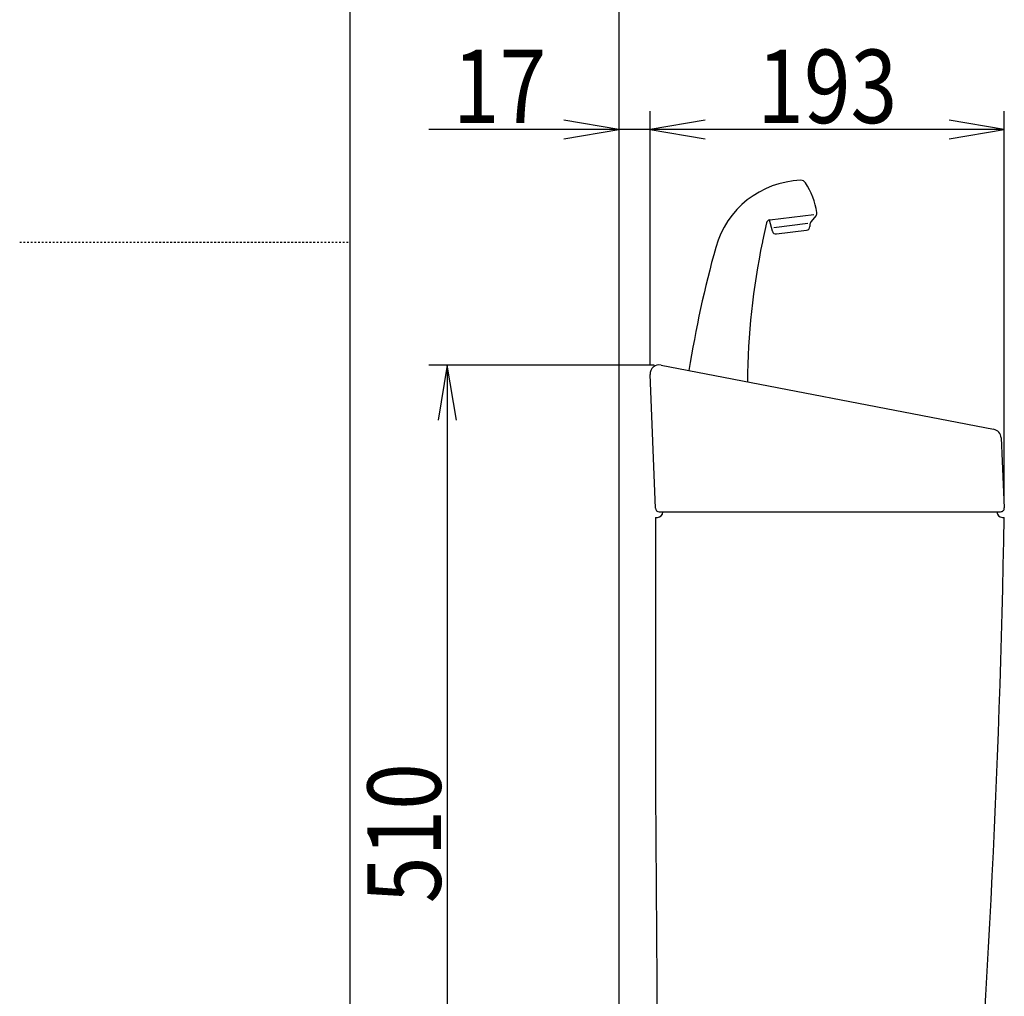
# Model space of a CAD drawing. Extents: x -20 to 1980, y 85 to 2885.
# Drawn here: x -20 to 517, y 1074 to 1606 of the extents above; entities that cross this region are included whole.
import ezdxf
from ezdxf.enums import TextEntityAlignment as Align

# ---------------------------------------------------------------- set-up
doc = ezdxf.new("R2010")
doc.units = 0
doc.header["$MEASUREMENT"] = 0
doc.linetypes.add('EXLTYPE2', pattern=[2, 1, -1])
doc.layers.get('0').update_dxf_attribs({"linetype": 'CONTINUOUS'})
for name, color, linetype in [('タンク', 7, 'CONTINUOUS'), ('便器', 7, 'CONTINUOUS'), ('寸法', 7, 'CONTINUOUS'), ('枠', 7, 'CONTINUOUS')]:
    doc.layers.add(name, color=color, linetype=linetype)
doc.styles.add('EXCADDIM2', font='monotxt', dxfattribs={"width": 0.84, "bigfont": 'extfont'})
doc.styles.add('EXCADSTD', font='monotxt', dxfattribs={"bigfont": 'extfont'})
doc.styles.get("Standard").update_dxf_attribs({"font": 'monotxt', "bigfont": 'extfont'})
doc.dimstyles.get("Standard").update_dxf_attribs({"dimtxt": 0.18, "dimasz": 0.18, "dimexe": 0.18, "dimexo": 0.0625, "dimgap": 0.09, "dimtad": 0, "dimtih": 1, "dimtoh": 1, "dimdec": 4, "dimzin": 0, "dimtxsty": 'STANDARD', "dimcen": 0.09, "dimazin": 3, "dimtfac": 1, "dimtdec": 4, "dimtmove": 0, "dimatfit": 3, "dimtolj": 1, "dimtzin": 0})

# ---------------------------------------------------------------- blocks, each defined once
blk = doc.blocks.new('*D26')
at = {"layer": '寸法', "color": 3, "linetype": 'CONTINUOUS'}
for p, q in [((323.505218, 1417.890933), (323.505218, 1556.299864)), ((306.5, 1546.299864), (276.5, 1551.299864)), ((353.505218, 1551.299864), (323.505218, 1546.299864)), ((353.505218, 1546.299864), (202.999996, 1546.299864)), ((276.5, 1541.299864), (306.5, 1546.299864)), ((323.505218, 1546.299864), (353.505218, 1541.299864))]:
    blk.add_line(p, q, dxfattribs=at)
at = {"layer": '寸法', "color": 2, "linetype": 'CONTINUOUS', "style": 'EXCADSTD', "width": 0.84}
blk.add_text('17', height=40, dxfattribs=at).set_placement((241.5, 1549.799864), align=Align.CENTER)
blk = doc.blocks.new('_EX_NORM')
at = {"color": 0, "linetype": 'CONTINUOUS'}
for q in [(-1, 0.166667), (-1, 0), (-1, -0.166667)]:
    blk.add_line((0, 0), q, dxfattribs=at)
blk = doc.blocks.new('*D27')
at = {"layer": '寸法', "color": 3, "linetype": 'CONTINUOUS'}
for p, q in [((516.499047, 1345.184063), (516.499047, 1556.299864)), ((353.505218, 1551.299864), (323.505218, 1546.299864)), ((516.499047, 1546.299864), (486.499047, 1551.299864)), ((516.499047, 1546.299864), (323.505218, 1546.299864)), ((323.505218, 1546.299864), (353.505218, 1541.299864)), ((486.499047, 1541.299864), (516.499047, 1546.299864))]:
    blk.add_line(p, q, dxfattribs=at)
at = {"layer": '寸法', "color": 2, "linetype": 'CONTINUOUS', "style": 'EXCADSTD', "width": 0.84}
blk.add_text('193', height=40, dxfattribs=at).set_placement((420.002132, 1549.799864), align=Align.CENTER)
blk = doc.blocks.new('*D28')
at = {"layer": '寸法', "color": 3, "linetype": 'CONTINUOUS'}
for p, q in [((325.682927, 1418.000324), (203, 1418.000324)), ((213, 1418.000324), (208, 1388.000324)), ((213, 1418.000324), (213, 908.000324)), ((218, 1388.000324), (213, 1418.000324)), ((208, 938.000324), (213, 908.000324)), ((213, 908.000324), (218, 938.000324))]:
    blk.add_line(p, q, dxfattribs=at)
at = {"layer": '寸法', "color": 2, "linetype": 'CONTINUOUS', "style": 'EXCADSTD', "width": 0.84}
blk.add_text('510', height=40, rotation=90, dxfattribs=at).set_placement((209.5, 1163.000324), align=Align.CENTER)

msp = doc.modelspace()

# ---------------------------------------------------------------- linework, layer by layer
at = {"layer": 'タンク', "color": 6, "linetype": 'CONTINUOUS'}
for p, q in [((390.15162, 1490.872588), (388.495076, 1496.999216)), ((388.662488, 1497.019772), (412.686236, 1499.969517)), ((413.925341, 1499.522568), (411.140684, 1495.95837)), ((386.953473, 1495.466831), (384.723697, 1485.391207)), ((409.532476, 1495.04849), (390.842807, 1492.753687)), ((410.505299, 1494.170554), (410.489503, 1493.369766)), ((392.32603, 1489.409519), (408.73363, 1491.424119))]:
    msp.add_line(p, q, dxfattribs=at)
at = {"layer": 'タンク', "color": 7, "linetype": 'CONTINUOUS'}
for p, q in [((329.44933, 1418.000324), (510.676723, 1383.000324)), ((326.424311, 1340.010997), (323.505218, 1412.890933)), ((514.723194, 1378.323598), (516.499047, 1340.184063)), ((328.422709, 1338.09104), (514.501212, 1338.09104)), ((326.495731, 1335.000324), (327.495731, 1335.000324)), ((515.495731, 1335.000324), (516.495731, 1335.000324))]:
    msp.add_line(p, q, dxfattribs=at)
at = {"layer": 'タンク', "color": 6, "linetype": 'CONTINUOUS'}
for centre, radius, start, end in [((407.446372, 1468.67636), 50, 92.185124, 164.44617), ((405.654338, 1515.642184), 3, 33.333143, 92.185124), ((374.741222, 1495.310455), 40, 8.235857, 33.33315), ((388.906226, 1495.034679), 2, 97, 167.521334), ((412.349319, 1500.753891), 2, 322, 8.235857), ((408.489892, 1493.409212), 2, 277, 358.869898), ((413.504716, 1494.111385), 3, 142, 178.869898), ((392.082292, 1491.394612), 2, 195.130102, 277), ((937.304796, 1321.197379), 600, 164.44617, 171.000138), ((776.482616, 1404.624977), 400, 168.394598, 179.385851), ((404.251227, 1481.069685), 20, 167.521334, 168.394598)]:
    msp.add_arc(centre, radius, start, end, dxfattribs=at)
at = {"layer": 'タンク', "color": 7, "linetype": 'CONTINUOUS'}
for centre, radius, start, end in [((328.501212, 1413.09104), 5, 79.069181, 182.293668), ((509.728605, 1378.09104), 5, 2.665882, 79.069181), ((328.422709, 1340.09104), 2, 182.293668, 270), ((327.495731, 1338.000324), 3, 270, 0), ((515.495731, 1338.000324), 3, 180, 270), ((514.501212, 1340.09104), 2, 270, 2.665882), ((20326.357301, 1262.004072), 20000, 179.790881, 180.980405), ((-5982.387436, 1455.770382), 6500, 355.2632, 358.935383)]:
    msp.add_arc(centre, radius, start, end, dxfattribs=at)
at = {"layer": '便器', "color": 7, "linetype": 'CONTINUOUS'}
msp.add_line((306.5, 1782), (306.5, 498.000324), dxfattribs=at)
at = {"layer": '枠', "color": 7, "linetype": 'CONTINUOUS'}
msp.add_line((160, 85), (160, 2885), dxfattribs=at)
at = {"layer": '枠', "color": 6, "linetype": 'EXLTYPE2'}
msp.add_line((-20, 1485), (160, 1485), dxfattribs=at)

# ---------------------------------------------------------------- dimensions: what is measured, and where the dimension line sits
at = {"layer": '寸法', "color": 3, "linetype": 'CONTINUOUS'}
for base, p1, p2, text, override, picture, middle in [((306.5, 1546.299864), (323.505218, 1412.890933), (306.5, 1447.899864), '17', {"dimtxt": 40, "dimasz": 30, "dimexe": 10, "dimexo": 5, "dimgap": 3.5, "dimtad": 1, "dimjust": 2, "dimtih": 0, "dimtoh": 0, "dimdec": 2, "dimzin": 8, "dimtxsty": 'EXCADDIM2', "dimblk1": '_EX_NORM', "dimblk2": '_EX_NORM', "dimsah": 1, "dimse1": 0, "dimse2": 1, "dimclrd": 3, "dimclre": 3, "dimclrt": 2, "dimtmove": 2}, '*D26', (241.5, 1569.799864)), ((323.505218, 1546.299864), (516.499047, 1340.184063), (323.505218, 1546.299864), '193', {"dimtxt": 40, "dimasz": 30, "dimexe": 10, "dimexo": 5, "dimgap": 3.5, "dimtad": 1, "dimjust": 0, "dimtih": 0, "dimtoh": 0, "dimdec": 2, "dimzin": 8, "dimtxsty": 'EXCADDIM2', "dimblk1": '_EX_NORM', "dimblk2": '_EX_NORM', "dimsah": 1, "dimse1": 0, "dimse2": 1, "dimclrd": 3, "dimclre": 3, "dimclrt": 2, "dimtmove": 2}, '*D27', (420.002132, 1569.799864))]:
    dim = msp.add_linear_dim(base=base, p1=p1, p2=p2, text=text, dimstyle='STANDARD', override=override, dxfattribs=at)
    dim.commit()
    dim.dimension.update_dxf_attribs({"geometry": picture, "text_midpoint": middle, "dimtype": 160})
dim = msp.add_linear_dim(base=(213, 908.000324), p1=(341.081499, 1418.000324), p2=(341.288653, 908.000324), angle=90, dimstyle='STANDARD', override={"dimtxt": 40, "dimasz": 30, "dimexe": 10, "dimexo": 15.398573, "dimgap": 3.5, "dimtad": 1, "dimjust": 0, "dimtih": 0, "dimtoh": 0, "dimdec": 2, "dimzin": 8, "dimtxsty": 'EXCADDIM2', "dimblk1": '_EX_NORM', "dimblk2": '_EX_NORM', "dimsah": 1, "dimse1": 0, "dimse2": 1, "dimclrd": 3, "dimclre": 3, "dimclrt": 2, "dimtmove": 2}, dxfattribs=at)
dim.commit()
dim.dimension.update_dxf_attribs({"geometry": '*D28', "text_midpoint": (189.5, 1163.000324), "dimtype": 160})

doc.saveas('drawing.dxf')
